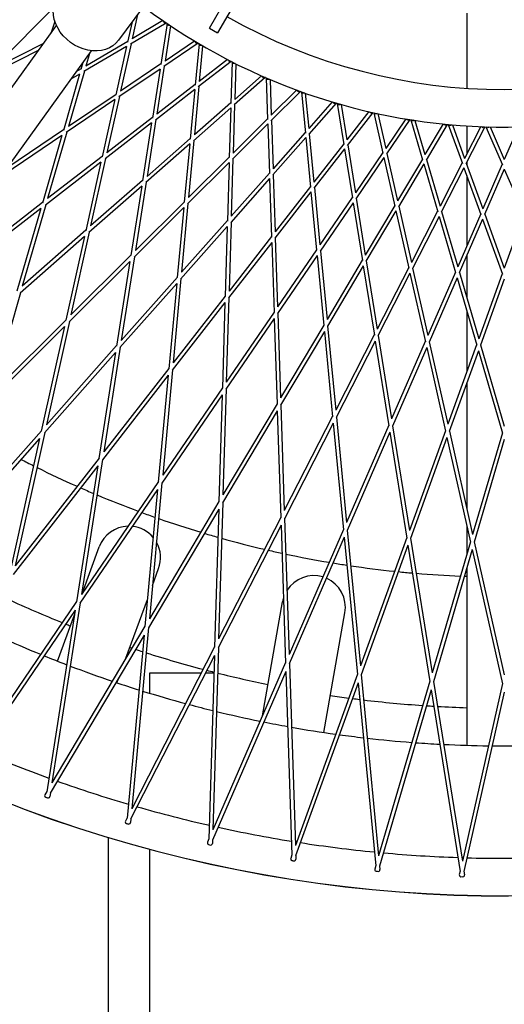
# Model space of a CAD drawing. Units: millimetres. Extents: x -11055 to 5913, y -5913 to 5913.
# Drawn here: x -258 to 0, y -788 to -263 of the extents above; entities that cross this region are included whole.
import ezdxf

# ---------------------------------------------------------------- set-up
doc = ezdxf.new("R2010")
doc.units = ezdxf.units.MM
doc.header["$LTSCALE"] = 20
doc.layers.add('2d', color=230, linetype='Continuous')

msp = doc.modelspace()

# ---------------------------------------------------------------- linework, layer by layer
at = {"layer": '2d', "linetype": 'Continuous'}
for p, q in [((-89.64, -160.31), (-152.83, -269.76)), ((-157.16, -267.26), (-98.94, -166.42)), ((-177.4, -235.56), (-205.58, -273.78)), ((-240.29, -256.53), (-269.59, -285.83)), ((-195.45, -260.05), (-198.32, -272.96)), ((-20.03, -259.23), (-20.02, -299.38)), ((-3008.98, -4116.41), (-238.68, -265.85)), ((-239.48, -263.8), (-241.75, -270.11)), ((-198.38, -264.02), (-200.75, -274.7)), ((-180.13, -264.57), (-199.22, -275.82)), ((-181.93, -263.3), (-198.32, -272.96)), ((-179.68, -264.88), (-183.11, -286.77)), ((-177.84, -266.08), (-180.79, -284.88)), ((-157.16, -267.26), (-152.83, -269.76)), ((-245.6, -275.47), (-270.59, -288.15)), ((-201.27, -277.02), (-224.11, -290.48)), ((-200.68, -274.35), (-223.02, -287.52)), ((-201.27, -277.02), (-207.01, -302.91)), ((-198.91, -275.63), (-204.53, -300.96)), ((-163.17, -275.36), (-181.51, -287.78)), ((-165.04, -274.21), (-180.79, -284.88)), ((-162.69, -275.64), (-164.74, -297.7)), ((-160.78, -276.73), (-162.54, -295.67)), ((-2990.26, -4129.78), (-220.06, -279.36)), ((-248.14, -279), (-272.1, -291.16)), ((-221.07, -280.76), (-223.02, -287.52)), ((-224.55, -285.59), (-225.62, -289.31)), ((-183.05, -286.41), (-204.53, -300.96)), ((-181.21, -287.58), (-185.23, -313.2)), ((-145.55, -285.06), (-163.08, -298.61)), ((-147.5, -284.03), (-162.54, -295.67)), ((-145.06, -285.31), (-145.72, -307.46)), ((-143.09, -286.28), (-143.66, -305.29)), ((-226.34, -291.8), (-235.02, -321.83)), ((-223.83, -290.32), (-232.34, -319.8)), ((-226.34, -291.8), (-230.98, -294.53)), ((-225.53, -289), (-228.08, -290.5)), ((-183.48, -289.11), (-205.43, -303.98)), ((-183.48, -289.11), (-187.58, -315.31)), ((-127.37, -293.64), (-144.01, -308.26)), ((-129.37, -292.73), (-143.66, -305.29)), ((-126.86, -293.85), (-126.13, -316)), ((-164.71, -297.34), (-185.23, -313.2)), ((-162.8, -298.39), (-165.2, -324.22)), ((-124.83, -294.7), (-124.21, -313.71)), ((-206.94, -302.59), (-232.34, -319.8)), ((-205.16, -303.8), (-211.81, -333.75)), ((-164.96, -300.06), (-185.94, -316.28)), ((-164.96, -300.06), (-167.41, -326.47)), ((-108.68, -301.05), (-124.37, -316.7)), ((-110.74, -300.28), (-124.21, -313.71)), ((-108.16, -301.24), (-106.04, -323.3)), ((-106.08, -301.96), (-104.26, -320.89)), ((-207.57, -305.43), (-233.46, -322.97)), ((-207.57, -305.43), (-214.34, -335.96)), ((-145.71, -307.09), (-165.2, -324.22)), ((-143.74, -308.02), (-144.51, -333.95)), ((-91.66, -306.64), (-104.26, -320.89)), ((-89.56, -307.28), (-104.24, -323.88)), ((-89.03, -307.44), (-85.53, -329.32)), ((-86.91, -308.02), (-83.91, -326.8)), ((-187.53, -314.99), (-211.81, -333.75)), ((-145.79, -309.83), (-165.71, -327.33)), ((-145.79, -309.83), (-146.59, -336.34)), ((-72.23, -311.79), (-83.91, -326.8)), ((-70.09, -312.3), (-83.7, -329.79)), ((-69.55, -312.42), (-64.68, -334.04)), ((-67.4, -312.87), (-63.22, -331.42)), ((-187.98, -317.86), (-212.72, -336.99)), ((-187.98, -317.86), (-192.83, -348.75)), ((-185.68, -316.08), (-190.43, -346.39)), ((-126.05, -318.37), (-144.83, -337.09)), ((-126.14, -315.64), (-144.51, -333.95)), ((-126.05, -318.37), (-125.18, -344.88)), ((-124.11, -316.44), (-123.26, -342.37)), ((-52.51, -315.71), (-63.22, -331.42)), ((-50.34, -316.09), (-62.82, -334.39)), ((-49.8, -316.17), (-43.58, -337.44)), ((-47.62, -316.49), (-42.29, -334.74)), ((-32.58, -318.39), (-42.29, -334.74)), ((-30.4, -318.62), (-41.7, -337.68)), ((-29.85, -318.68), (-22.31, -339.51)), ((-27.65, -318.86), (-21.19, -336.73)), ((-12.53, -319.81), (-21.19, -336.73)), ((-10.33, -319.9), (-20.42, -339.63)), ((-20.02, -319.43), (-20.02, -334.46)), ((-9.78, -319.92), (-0.95, -340.24)), ((-7.58, -319.96), (0, -337.4)), ((7.58, -319.96), (0, -337.4)), ((-235.8, -324.55), (-266.82, -345.56)), ((-234.93, -321.55), (-265.13, -342)), ((-235.8, -324.55), (-246.19, -360.54)), ((-233.21, -322.8), (-243.44, -358.21)), ((-106.07, -322.94), (-123.26, -342.37)), ((-104, -323.61), (-101.52, -349.43)), ((-167.65, -329.04), (-191.14, -349.68)), ((-167.38, -326.14), (-190.43, -346.39)), ((-167.65, -329.04), (-170.55, -360.17)), ((-165.47, -327.12), (-168.31, -357.67)), ((-105.81, -325.66), (-123.38, -345.52)), ((-105.81, -325.66), (-103.28, -352.06)), ((-85.59, -328.96), (-101.52, -349.43)), ((-83.48, -329.5), (-79.38, -355.11)), ((-214.28, -335.66), (-243.44, -358.21)), ((-85.16, -331.66), (-101.44, -352.59)), ((-85.16, -331.66), (-80.97, -357.85)), ((-64.76, -333.68), (-79.38, -355.11)), ((-62.62, -334.09), (-56.92, -359.4)), ((-214.96, -338.72), (-244.59, -361.63)), ((-214.96, -338.72), (-223.07, -375.29)), ((-212.48, -336.8), (-220.47, -372.79)), ((-146.66, -338.92), (-168.81, -360.99)), ((-146.58, -336.01), (-168.31, -357.67)), ((-146.66, -338.92), (-147.6, -370.17)), ((-144.6, -336.86), (-145.52, -367.53)), ((-64.16, -336.35), (-79.1, -358.26)), ((-64.16, -336.35), (-58.34, -362.22)), ((-43.68, -337.09), (-56.92, -359.4)), ((-42.92, -339.72), (-56.45, -362.52)), ((-42.92, -339.72), (-35.48, -365.17)), ((-41.52, -337.37), (-34.24, -362.26)), ((-22.43, -339.17), (-34.24, -362.26)), ((-20.25, -339.31), (-11.43, -363.7)), ((-20.02, -338.85), (-20.02, -339.95)), ((-1.09, -339.91), (-11.43, -363.7)), ((-125.19, -344.55), (-145.52, -367.53)), ((-123.16, -345.28), (-122.15, -375.94)), ((-21.5, -341.74), (-33.58, -365.35)), ((-21.5, -341.74), (-12.48, -366.68)), ((-20.02, -345.83), (-20.02, -383.46)), ((0, -342.42), (-10.57, -366.74)), ((0, -342.42), (10.57, -366.74)), ((-193.26, -351.55), (-221.4, -376.27)), ((-192.78, -348.46), (-220.47, -372.79)), ((-193.26, -351.55), (-199.07, -388.55)), ((-190.92, -349.48), (-196.62, -385.9)), ((-125.09, -347.46), (-145.81, -370.88)), ((-125.09, -347.46), (-124.06, -378.71)), ((-103.31, -351.73), (-122.15, -375.94)), ((-103.03, -354.63), (-122.23, -379.3)), ((-103.03, -354.63), (-100.04, -385.75)), ((-101.24, -352.33), (-98.3, -382.87)), ((-246.12, -360.28), (-281.81, -387.87)), ((-244.38, -361.47), (-256.9, -404.8)), ((-170.52, -359.87), (-196.62, -385.9)), ((-168.59, -360.78), (-172.01, -397.48)), ((-81.02, -357.52), (-98.3, -382.87)), ((-80.56, -360.4), (-98.17, -386.23)), ((-80.56, -360.4), (-75.62, -391.27)), ((-78.92, -357.99), (-74.07, -388.29)), ((-58.41, -361.9), (-74.07, -388.29)), ((-56.28, -362.24), (-49.54, -392.17)), ((-247.06, -363.54), (-283.25, -391.52)), ((-247.06, -363.54), (-259.75, -407.49)), ((-170.81, -362.99), (-197.34, -389.43)), ((-170.81, -362.99), (-174.27, -400.29)), ((-57.77, -364.74), (-73.73, -391.63)), ((-57.77, -364.74), (-50.9, -395.25)), ((-35.57, -364.86), (-49.54, -392.17)), ((-33.43, -365.06), (-24.82, -394.51)), ((-12.59, -366.37), (-24.82, -394.51)), ((-10.44, -366.44), (0, -395.29)), ((10.44, -366.44), (0, -395.29)), ((-147.59, -369.87), (-172.01, -397.48)), ((-145.61, -370.65), (-146.71, -407.5)), ((-34.75, -367.65), (-48.99, -395.49)), ((-34.75, -367.65), (-25.98, -397.66)), ((-11.6, -369.11), (-24.06, -397.78)), ((-11.6, -369.11), (-0.96, -398.51)), ((-223.01, -375.03), (-256.9, -404.8)), ((-221.2, -376.1), (-230.97, -420.14)), ((-147.68, -373), (-172.5, -401.06)), ((-147.68, -373), (-148.8, -410.44)), ((-223.75, -378.33), (-258.11, -408.53)), ((-223.75, -378.33), (-233.65, -422.99)), ((-123.97, -381.53), (-146.97, -411.1)), ((-124.07, -378.41), (-146.71, -407.5)), ((-123.97, -381.53), (-122.73, -418.97)), ((-122.05, -379.07), (-120.83, -415.91)), ((-199.02, -388.29), (-230.97, -420.14)), ((-100.07, -385.45), (-120.83, -415.91)), ((-98.01, -385.98), (-94.48, -422.67)), ((-20.02, -388.48), (-20.02, -410.95)), ((-199.55, -391.64), (-231.95, -423.93)), ((-199.55, -391.64), (-206.63, -436.83)), ((-197.15, -389.24), (-204.14, -433.81)), ((-99.77, -388.56), (-120.87, -419.51)), ((-99.77, -388.56), (-96.18, -425.85)), ((-75.67, -390.97), (-94.48, -422.67)), ((-73.58, -391.37), (-67.75, -427.77)), ((-75.17, -394.06), (-94.29, -426.27)), ((-75.17, -394.06), (-69.25, -431.05)), ((-50.97, -394.95), (-67.75, -427.77)), ((-50.28, -398), (-67.34, -431.35)), ((-50.28, -398), (-42.05, -434.55)), ((-48.86, -395.22), (-40.76, -431.18)), ((-26.07, -397.38), (-40.76, -431.18)), ((-23.94, -397.51), (-13.6, -432.89)), ((-1.06, -398.23), (-13.6, -432.89)), ((-174.56, -403.39), (-204.87, -437.66)), ((-174.25, -400.02), (-204.14, -433.81)), ((-174.56, -403.39), (-178.8, -448.94)), ((-172.32, -400.85), (-176.49, -445.77)), ((-25.19, -400.38), (-40.12, -434.73)), ((-25.19, -400.38), (-14.68, -436.33)), ((0, -401.17), (-12.74, -436.39)), ((-257.93, -408.37), (-273.6, -462.63)), ((-148.89, -413.56), (-176.98, -449.66)), ((-148.79, -410.17), (-176.49, -445.77)), ((-148.89, -413.56), (-150.25, -459.28)), ((-146.81, -410.88), (-148.15, -455.97)), ((-122.74, -418.7), (-148.15, -455.97)), ((-120.72, -419.29), (-119.23, -464.38)), ((-20.02, -418.08), (-20.01, -450.6)), ((-233.6, -422.76), (-273.6, -462.63)), ((-231.78, -423.76), (-244.01, -478.89)), ((-122.63, -422.09), (-148.4, -459.88)), ((-122.63, -422.09), (-121.12, -467.81)), ((-234.41, -426.38), (-274.89, -466.74)), ((-234.41, -426.38), (-246.79, -482.19)), ((-96.21, -425.59), (-119.23, -464.38)), ((-95.88, -428.96), (-119.23, -468.29)), ((-95.88, -428.96), (-91.51, -474.49)), ((-94.15, -426.04), (-89.84, -470.95)), ((-69.29, -430.79), (-89.84, -470.95)), ((-68.76, -434.13), (-89.59, -474.86)), ((-68.76, -434.13), (-61.53, -479.3)), ((-67.22, -431.12), (-60.09, -475.66)), ((-42.11, -434.29), (-60.09, -475.66)), ((-40.01, -434.49), (-30.1, -478.49)), ((-207.17, -440.26), (-245.04, -483.08)), ((-206.6, -436.59), (-244.01, -478.89)), ((-207.17, -440.26), (-216.02, -496.73)), ((-204.71, -437.48), (-213.46, -493.27)), ((-41.36, -437.59), (-59.6, -479.55)), ((-41.36, -437.59), (-31.32, -482.22)), ((-14.76, -436.07), (-30.1, -478.49)), ((-13.81, -439.33), (-29.37, -482.34)), ((-13.81, -439.33), (-0.97, -483.23)), ((-12.65, -436.14), (0, -479.44)), ((-178.77, -448.7), (-213.46, -493.27)), ((-176.84, -449.47), (-182.06, -505.7)), ((-179.12, -452.4), (-214.22, -497.51)), ((-179.12, -452.4), (-184.41, -509.32)), ((-20.01, -456.48), (-20.01, -523.33)), ((-150.25, -459.04), (-182.06, -505.7)), ((-148.27, -459.69), (-149.95, -516.13)), ((-150.36, -462.75), (-182.56, -509.98)), ((-150.36, -462.75), (-152.06, -519.89)), ((-121, -471.28), (-150.18, -520.44)), ((-121.13, -467.57), (-149.95, -516.13)), ((-121, -471.28), (-119.12, -528.41)), ((-119.11, -468.09), (-117.25, -524.53)), ((-91.53, -474.25), (-117.25, -524.53)), ((-89.48, -474.64), (-84.08, -530.86)), ((-246.74, -481.98), (-294.92, -536.46)), ((-244.9, -482.92), (-260.65, -553.92)), ((-91.17, -477.95), (-117.21, -528.84)), ((-91.17, -477.95), (-85.7, -534.85)), ((-61.57, -479.06), (-84.08, -530.86)), ((-60.98, -482.73), (-83.77, -535.16)), ((-60.98, -482.73), (-51.95, -539.18)), ((-59.5, -479.33), (-50.58, -535.09)), ((-31.37, -481.99), (-50.58, -535.09)), ((-29.29, -482.12), (-16.88, -537.21)), ((-247.64, -486.01), (-296.33, -541.08)), ((-247.64, -486.01), (-263.56, -557.78)), ((-30.55, -485.61), (-50, -539.36)), ((-30.55, -485.61), (-17.99, -541.38)), ((-1.04, -483), (-16.88, -537.21)), ((0, -486.57), (-16.03, -541.44)), ((-215.99, -496.53), (-260.65, -553.92)), ((-214.1, -497.35), (-225.36, -569.19)), ((-216.63, -500.6), (-261.78, -558.61)), ((-216.63, -500.6), (-228.01, -573.22)), ((-184.39, -509.11), (-225.36, -569.19)), ((-184.77, -513.22), (-226.18, -573.95)), ((-184.77, -513.22), (-191.57, -586.41)), ((-182.44, -509.81), (-189.17, -582.22)), ((-152.06, -519.68), (-189.17, -582.22)), ((-152.18, -523.81), (-189.7, -587.02)), ((-152.18, -523.81), (-154.37, -597.28)), ((-150.07, -520.26), (-152.24, -592.95)), ((-119.13, -528.2), (-152.24, -592.95)), ((-117.11, -528.65), (-114.71, -601.33)), ((-118.99, -532.33), (-152.47, -597.77)), ((-118.99, -532.33), (-116.56, -605.8)), ((-85.72, -534.64), (-114.71, -601.33)), ((-83.68, -534.96), (-76.73, -607.35)), ((-20.01, -532.43), (-20.01, -547.9)), ((-85.33, -538.75), (-114.63, -606.17)), ((-85.33, -538.75), (-78.3, -611.92)), ((-51.99, -538.97), (-76.73, -607.35)), ((-49.93, -539.16), (-38.44, -610.97)), ((-224.8, -568.37), (-215.88, -543.93)), ((-51.33, -543.04), (-76.34, -612.17)), ((-51.33, -543.04), (-39.72, -615.63)), ((-18.04, -541.17), (-38.44, -610.97)), ((-17.13, -545.2), (-37.75, -615.75)), ((-17.13, -545.2), (-0.98, -616.91)), ((-15.98, -541.23), (0, -612.18)), ((-187.53, -564.54), (-184.22, -555.47)), ((-20.01, -555.02), (-20, -649.69)), ((-201.63, -603.21), (-190.23, -571.93)), ((-227.99, -573.04), (-282.7, -653.27)), ((-226.08, -573.8), (-241.12, -669.74)), ((-128.93, -634.05), (-118.15, -573.14)), ((-228.71, -577.65), (-283.95, -658.67)), ((-228.71, -577.65), (-243.9, -674.53)), ((-238.09, -604.82), (-229.1, -580.18)), ((-96.26, -642.83), (-84.97, -579.01)), ((-191.55, -586.23), (-241.12, -669.74)), ((-189.61, -586.86), (-198.59, -683.55)), ((-191.99, -590.87), (-242.03, -675.2)), ((-191.99, -590.87), (-201.06, -688.51)), ((-154.37, -597.1), (-198.59, -683.55)), ((-152.38, -597.61), (-155.28, -694.68)), ((-154.51, -601.76), (-199.16, -689.06)), ((-154.51, -601.76), (-157.43, -699.77)), ((-116.57, -605.61), (-155.28, -694.68)), ((-114.56, -606), (-111.35, -703.05)), ((-206.43, -616.35), (-205.34, -613.37)), ((-189.01, -621.91), (-189.01, -610.97)), ((-189.01, -610.97), (-161.46, -610.97)), ((-159.22, -610.97), (-154.78, -610.97)), ((-116.42, -610.28), (-155.5, -700.21)), ((-116.42, -610.28), (-113.18, -708.28)), ((-78.31, -611.74), (-111.35, -703.05)), ((-76.28, -612), (-66.99, -708.66)), ((-77.87, -616.38), (-111.23, -708.59)), ((-77.87, -616.38), (-68.49, -713.99)), ((-39.75, -615.45), (-66.99, -708.66)), ((-37.7, -615.58), (-22.36, -711.47)), ((-1.03, -616.73), (-22.36, -711.47)), ((-39.01, -620.06), (-66.52, -714.17)), ((-39.01, -620.06), (-23.52, -716.88)), ((0, -621.28), (-21.54, -716.94)), ((-243.87, -674.37), (-244.87, -676.05)), ((-241.95, -675.06), (-242.26, -676.99)), ((-201.05, -688.35), (-201.93, -690.09)), ((-199.09, -688.92), (-199.27, -690.87)), ((-211.01, -987.25), (-211.01, -698.84)), ((-157.43, -699.62), (-158.21, -701.41)), ((-155.44, -700.06), (-155.5, -702.01)), ((-189.01, -988.97), (-189.01, -705.11)), ((-113.19, -708.12), (-113.85, -709.96)), ((-111.18, -708.44), (-111.11, -710.39)), ((-68.5, -713.83), (-69.05, -715.71)), ((-66.47, -714.02), (-66.29, -715.97)), ((-23.54, -716.73), (-23.97, -718.63)), ((-21.51, -716.79), (-21.2, -718.72))]:
    msp.add_line(p, q, dxfattribs=at)
for centre, radius, start, end in [((0, -0.05), 320, 233.0568, 307.6583), ((0, -0.05), 300, 240.4768, 299.5269), ((-0.05, 0.06), 560, 242.6238, 243.3903), ((-0.05, 0.06), 560, 243.6012, 246.0128), ((-0.05, 0.06), 560, 246.2237, 246.99), ((-0.05, 0.06), 560, 247.2009, 249.6127), ((-0.05, 0.06), 560, 249.8236, 250.5897), ((-0.05, 0.06), 560, 250.8006, 253.2126), ((-200.05, -549.7), 16.85, 91.7956, 159.9646), ((-200.05, -549.7), 16.85, 40.0335, 83.7636), ((-0.05, 0.06), 560, 253.4235, 254.1894), ((-0.05, 0.06), 560, 254.4002, 256.8124), ((-200.05, -549.7), 16.85, 339.9646, 29.4496), ((-0.05, 0.06), 560, 257.0233, 257.789), ((-0.05, 0.06), 560, 257.9999, 260.4122), ((-0.05, 0.06), 560, 260.6231, 261.3886), ((-0.05, 0.06), 560, 261.5995, 264.012), ((-101.56, -576.07), 16.85, 73.3002, 147.9449), ((-101.56, -576.07), 16.85, 349.9646, 66.4836), ((-0.05, 0.06), 560, 264.2229, 264.9882), ((-0.05, 0.06), 560, 265.1991, 267.6117), ((-0.05, 0.06), 560, 267.8226, 267.9578), ((-0.05, 0.05), 630, 245.17031, 248.04178), ((-101.56, -576.07), 16.85, 163.3793, 169.9646), ((0, 0), 730, 233.05122, 307.29674), ((-0.03, 0.07), 730, 233.0565, 307.29521), ((-0.05, 0.05), 630, 248.22804, 248.47239), ((0, 0), 650, 245.54967, 247.65033), ((-0.05, 0.05), 630, 251.53762, 251.64169), ((0, 0), 650, 247.83058, 248.96942), ((-0.05, 0.05), 630, 251.82794, 252.18356), ((-0.05, 0.05), 630, 252.36981, 255.24157), ((0, 0), 650, 249.14967, 251.25033), ((-0.05, 0.05), 630, 255.42782, 255.78328), ((-0.05, 0.05), 630, 255.96953, 258.47179), ((0, 0), 650, 251.43058, 252.56942), ((0, 0), 650, 252.74967, 254.85033), ((-0.05, 0.05), 630, 261.53702, 262.44126), ((0, 0), 650, 255.03058, 256.16942), ((-0.05, 0.05), 630, 262.62751, 262.98267), ((-0.05, 0.05), 630, 263.16891, 266.04106), ((-0.05, 0.05), 630, 266.22732, 266.58233), ((-0.05, 0.05), 630, 266.76858, 268.18531), ((0, 0), 650, 256.34967, 258.45033), ((0, 0), 650, 258.63058, 259.76942), ((0, 0), 650, 259.94967, 262.05033), ((0, 0), 650, 262.23058, 263.36942), ((0, 0), 650, 263.54967, 265.65033), ((0, 0), 650, 265.83058, 266.96942), ((0, 0), 650, 267.14967, 269.25033), ((0, 0), 650, 269.43058, 270.56942), ((-0.03, 0.07), 710, 246.79809, 250.01067), ((-0.03, 0.07), 710, 250.17509, 250.23342), ((-0.03, 0.07), 710, 250.39784, 253.61031), ((-0.03, 0.07), 710, 253.77472, 253.83316), ((-0.03, 0.07), 710, 253.99758, 257.20993), ((-0.03, 0.07), 710, 257.37435, 257.43288), ((-0.03, 0.07), 710, 257.5973, 260.80955), ((-0.03, 0.07), 710, 260.97397, 261.03258), ((-0.03, 0.07), 710, 261.197, 264.40916), ((-0.03, 0.07), 710, 264.57357, 264.63226), ((-0.03, 0.07), 710, 264.79668, 268.00876), ((-0.03, 0.07), 710, 268.17318, 268.23193), ((-0.03, 0.07), 710, 268.39635, 271.60835)]:
    msp.add_arc(centre, radius, start, end, dxfattribs=at)
at = {"layer": '2d', "linetype": 'Continuous', "extrusion": (4.35594e-16, -1.84522e-17, -1)}
msp.add_ellipse((-221.68, -261.91), major_axis=(16.1, -11.87), ratio=0.804808, start_param=0, end_param=3.141593, dxfattribs=at)
at = {"layer": '2d', "linetype": 'Continuous', "extrusion": (4.42384e-16, -4.01614e-18, -1)}
msp.add_ellipse((-180.64, -263.71), major_axis=(0.508, -0.862), ratio=0.897309, start_param=0, end_param=2.212292, dxfattribs=at)
at = {"layer": '2d', "linetype": 'Continuous', "extrusion": (4.46127e-16, -2.09599e-18, -1)}
msp.add_ellipse((-180.64, -263.71), major_axis=(0.508, -0.862), ratio=0.897309, start_param=-0.032211, end_param=0, dxfattribs=at)
at = {"layer": '2d', "linetype": 'Continuous', "extrusion": (4.7357e-16, 1.03887e-17, -1)}
msp.add_ellipse((-178.69, -265.03), major_axis=(-0.988, 0.155), ratio=0.897309, start_param=-2.211839, end_param=0.032152, dxfattribs=at)
at = {"layer": '2d', "linetype": 'Continuous', "extrusion": (4.48893e-16, -2.07086e-19, -1)}
msp.add_ellipse((-163.73, -274.53), major_axis=(0.561, -0.828), ratio=0.897309, start_param=0, end_param=2.210129, dxfattribs=at)
at = {"layer": '2d', "linetype": 'Continuous', "extrusion": (4.51922e-16, 2.94428e-18, -1)}
msp.add_ellipse((-163.73, -274.53), major_axis=(0.561, -0.828), ratio=0.897309, start_param=-0.030068, end_param=0, dxfattribs=at)
at = {"layer": '2d', "linetype": 'Continuous', "extrusion": (4.24681e-16, -7.1922e-18, -1)}
msp.add_ellipse((-161.7, -275.73), major_axis=(-0.996, 0.093), ratio=0.897309, start_param=-2.209718, end_param=0.030014, dxfattribs=at)
at = {"layer": '2d', "linetype": 'Continuous', "extrusion": (4.55454e-16, 4.83582e-18, -1)}
msp.add_ellipse((-146.17, -284.27), major_axis=(0.612, -0.791), ratio=0.897309, start_param=0, end_param=2.208179, dxfattribs=at)
at = {"layer": '2d', "linetype": 'Continuous', "extrusion": (4.59002e-16, 7.41764e-18, -1)}
msp.add_ellipse((-146.17, -284.27), major_axis=(0.612, -0.791), ratio=0.897309, start_param=-0.028138, end_param=0, dxfattribs=at)
at = {"layer": '2d', "linetype": 'Continuous', "extrusion": (4.24744e-16, 4.96035e-18, -1)}
msp.add_ellipse((-144.06, -285.34), major_axis=(-1, 0.03), ratio=0.897309, start_param=-2.207813, end_param=0.02809, dxfattribs=at)
at = {"layer": '2d', "linetype": 'Continuous', "extrusion": (4.61881e-16, 1.11447e-17, -1)}
msp.add_ellipse((-128.03, -292.88), major_axis=(0.66, -0.751), ratio=0.897309, start_param=0, end_param=2.206451, dxfattribs=at)
at = {"layer": '2d', "linetype": 'Continuous', "extrusion": (4.65168e-16, 1.41167e-17, -1)}
msp.add_ellipse((-128.03, -292.88), major_axis=(0.66, -0.751), ratio=0.897309, start_param=-0.026431, end_param=0, dxfattribs=at)
at = {"layer": '2d', "linetype": 'Continuous', "extrusion": (4.24067e-16, 1.71437e-17, -1)}
msp.add_ellipse((-125.86, -293.82), major_axis=(-0.999, -0.033), ratio=0.897309, start_param=-2.206131, end_param=0.026389, dxfattribs=at)
at = {"layer": '2d', "linetype": 'Continuous', "extrusion": (4.67985e-16, 1.87265e-17, -1)}
msp.add_ellipse((-109.39, -300.35), major_axis=(0.706, -0.708), ratio=0.897309, start_param=0, end_param=2.204952, dxfattribs=at)
at = {"layer": '2d', "linetype": 'Continuous', "extrusion": (4.27282e-16, -2.17697e-17, -1)}
msp.add_ellipse((-109.39, -300.35), major_axis=(0.706, -0.708), ratio=0.897309, start_param=-0.024953, end_param=0, dxfattribs=at)
at = {"layer": '2d', "linetype": 'Continuous', "extrusion": (4.60138e-16, -1.71576e-17, -1)}
msp.add_ellipse((-107.16, -301.15), major_axis=(-0.995, -0.096), ratio=0.897309, start_param=-2.204679, end_param=0.024917, dxfattribs=at)
at = {"layer": '2d', "linetype": 'Continuous', "extrusion": (4.32591e-16, -1.8778e-17, -1)}
msp.add_ellipse((-90.31, -306.62), major_axis=(0.749, -0.662), ratio=0.897309, start_param=0, end_param=2.203689, dxfattribs=at)
at = {"layer": '2d', "linetype": 'Continuous', "extrusion": (4.36187e-16, -1.59468e-17, -1)}
msp.add_ellipse((-90.31, -306.62), major_axis=(0.749, -0.662), ratio=0.897309, start_param=-0.023711, end_param=0, dxfattribs=at)
at = {"layer": '2d', "linetype": 'Continuous', "extrusion": (4.60757e-16, -2.65235e-18, -1)}
msp.add_ellipse((-88.04, -307.28), major_axis=(-0.987, -0.158), ratio=0.897309, start_param=-2.203464, end_param=0.023681, dxfattribs=at)
at = {"layer": '2d', "linetype": 'Continuous', "extrusion": (4.40471e-16, -1.12152e-17, -1)}
msp.add_ellipse((-70.88, -311.69), major_axis=(0.789, -0.614), ratio=0.897309, start_param=0, end_param=2.202666, dxfattribs=at)
at = {"layer": '2d', "linetype": 'Continuous', "extrusion": (4.43724e-16, -8.00148e-18, -1)}
msp.add_ellipse((-70.88, -311.69), major_axis=(0.789, -0.614), ratio=0.897309, start_param=-0.02271, end_param=0, dxfattribs=at)
at = {"layer": '2d', "linetype": 'Continuous', "extrusion": (4.60479e-16, 1.19273e-17, -1)}
msp.add_ellipse((-68.58, -312.2), major_axis=(-0.976, -0.22), ratio=0.897309, start_param=-2.20249, end_param=0.022687, dxfattribs=at)
at = {"layer": '2d', "linetype": 'Continuous', "extrusion": (4.47616e-16, -2.32101e-18, -1)}
msp.add_ellipse((-51.17, -315.52), major_axis=(0.826, -0.563), ratio=0.897309, start_param=0, end_param=2.201889, dxfattribs=at)
at = {"layer": '2d', "linetype": 'Continuous', "extrusion": (4.49608e-16, 1.83249e-18, -1)}
msp.add_ellipse((-51.17, -315.52), major_axis=(0.826, -0.563), ratio=0.897309, start_param=-0.021955, end_param=0, dxfattribs=at)
at = {"layer": '2d', "linetype": 'Continuous', "extrusion": (4.59292e-16, 2.65263e-17, -1)}
msp.add_ellipse((-48.84, -315.89), major_axis=(-0.96, -0.281), ratio=0.897309, start_param=-2.201763, end_param=0.021938, dxfattribs=at)
at = {"layer": '2d', "linetype": 'Continuous', "extrusion": (4.5384e-16, 7.81848e-18, -1)}
msp.add_ellipse((-31.26, -318.11), major_axis=(0.86, -0.51), ratio=0.897309, start_param=0, end_param=2.201361, dxfattribs=at)
at = {"layer": '2d', "linetype": 'Continuous', "extrusion": (4.56609e-16, 1.15901e-17, -1)}
msp.add_ellipse((-31.26, -318.11), major_axis=(0.86, -0.51), ratio=0.897309, start_param=-0.021449, end_param=0, dxfattribs=at)
at = {"layer": '2d', "linetype": 'Continuous', "extrusion": (4.27434e-16, -8.46279e-18, -1)}
msp.add_ellipse((-28.91, -318.33), major_axis=(-0.94, -0.34), ratio=0.897309, start_param=-2.201285, end_param=0.021439, dxfattribs=at)
at = {"layer": '2d', "linetype": 'Continuous', "extrusion": (4.58965e-16, 1.90927e-17, -1)}
msp.add_ellipse((-11.22, -319.45), major_axis=(0.89, -0.455), ratio=0.897309, start_param=0, end_param=2.201083, dxfattribs=at)
at = {"layer": '2d', "linetype": 'Continuous', "extrusion": (4.60113e-16, 2.38127e-17, -1)}
msp.add_ellipse((-11.22, -319.45), major_axis=(0.89, -0.455), ratio=0.897309, start_param=-0.021193, end_param=0, dxfattribs=at)
at = {"layer": '2d', "linetype": 'Continuous', "extrusion": (4.2757e-16, 4.24021e-18, -1)}
msp.add_ellipse((-8.86, -319.52), major_axis=(-0.917, -0.399), ratio=0.897309, start_param=-2.201058, end_param=0.02119, dxfattribs=at)
at = {"layer": '2d', "linetype": 'Continuous'}
for centre, major_axis, start_param, end_param in [((-244.01, -676.56), (-0.86, 0.51), 0, 2.160523), ((-243.24, -676.84), (0.988, -0.155), -2.160523, 0), ((-201.04, -690.55), (-0.89, 0.455), 0, 2.160523), ((-200.27, -690.77), (0.996, -0.093), -2.160523, 0), ((-157.29, -701.81), (-0.917, 0.399), 0, 2.160523), ((-156.5, -701.98), (1, -0.03), -2.160523, 0), ((-112.91, -710.3), (-0.94, 0.34), 0, 2.160523), ((-112.11, -710.43), (0.999, 0.033), -2.160523, 0), ((-68.09, -715.99), (-0.96, 0.281), 0, 2.160523), ((-67.28, -716.06), (0.995, 0.096), -2.160523, 0), ((-23, -718.85), (-0.976, 0.22), 0, 2.160523), ((-22.19, -718.88), (0.987, 0.158), -2.160523, 0)]:
    msp.add_ellipse(centre, major_axis=major_axis, ratio=0.897309, start_param=start_param, end_param=end_param, dxfattribs=at)

doc.saveas('drawing.dxf')
